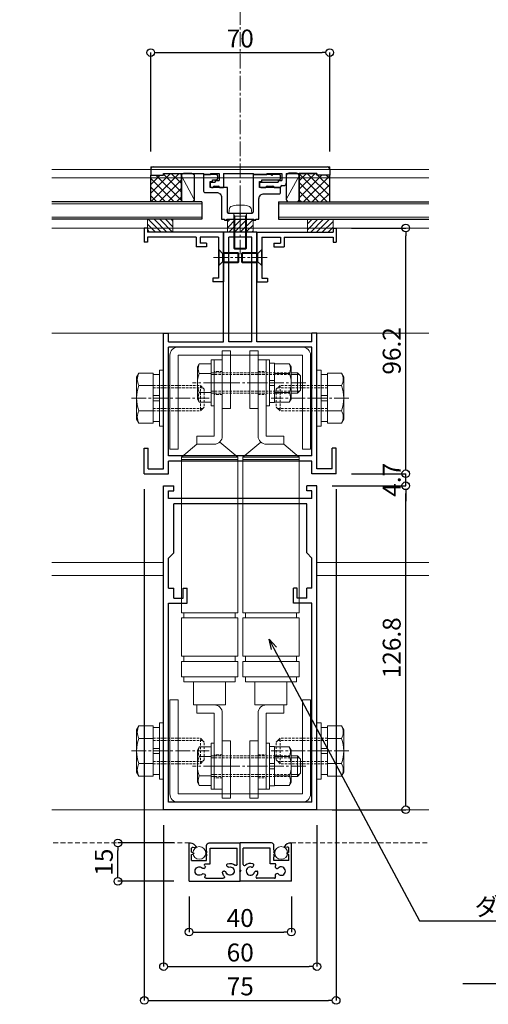
# Model space of a CAD drawing. Units: millimetres. Extents: x -12289 to 22349, y -2748 to 11000.
# Drawn here: x 8714 to 8897, y 6753 to 7139 of the extents above; entities that cross this region are included whole.
import ezdxf
from ezdxf import colors
from ezdxf.entities.mleader import LeaderData, LeaderLine
from ezdxf.math import Vec2, Vec3

# ---------------------------------------------------------------- set-up
doc = ezdxf.new("R2010")
doc.units = ezdxf.units.MM
doc.header["$LTSCALE"] = 0.3
doc.header["$PDMODE"] = 33
doc.header["$PDSIZE"] = 5
for name, pattern in [('CENTER2', [28.575, 19.05, -3.175, 3.175, -3.175]), ('HIDDEN', [9.525, 6.35, -3.175]), ('HIDDEN2', [4.7625, 3.175, -1.5875])]:
    doc.linetypes.add(name, pattern=pattern)
doc.layers.get('0').update_dxf_attribs({"lineweight": 9})
doc.layers.get('Defpoints').update_dxf_attribs({"lineweight": 9})
for name, color, linetype, lineweight in [('St02', 30, 'Continuous', 9), ('ガラス01', 140, 'Continuous', 25), ('ガラス02', 141, 'Continuous', 9), ('コーキング01', 40, 'Continuous', 25), ('コーキング02', 41, 'Continuous', 9), ('テキスト @ 2', 50, 'Continuous', 9), ('ハッチング', 7, 'Continuous', 9), ('パーツ01', 150, 'Continuous', 20), ('パーツ02', 121, 'Continuous', 9), ('ビスボルト', 171, 'Continuous', 9), ('中心線', 210, 'CENTER2', 9), ('型材01', 3, 'Continuous', 25), ('型材02', 71, 'Continuous', 9), ('寸法', 10, 'Continuous', 9), ('寸法 @ 2', 10, 'Continuous', 9)]:
    doc.layers.add(name, color=color, linetype=linetype, lineweight=lineweight)
doc.layers.add('非表示', color=9, linetype='Continuous', lineweight=9, plot=False)
doc.styles.add('TGK-text', font='txt', dxfattribs={"height": 3.5})
doc.dimstyles.new('T-dim', dxfattribs={"dimtxt": 3.5, "dimasz": 1.5, "dimexe": 0, "dimexo": 3, "dimgap": 1, "dimtad": 1, "dimdec": 1, "dimdsep": 46, "dimtxsty": 'TGK-text', "dimblk": 'DOTBLANK', "dimcen": 0, "dimclrt": 2, "dimazin": 2, "dimtfac": 1, "dimtdec": 1, "dimtix": 1, "dimtmove": 2, "dimatfit": 3, "dimldrblk": 'OPEN30', "dimfxl": 1, "dimtolj": 1, "dimtzin": 0, "dimarcsym": 0})

# ---------------------------------------------------------------- blocks, each defined once
blk = doc.blocks.new('TK-1187')
at = {"layer": '型材01', "linetype": 'ByBlock'}
for p, q in [((-30, 0), (-30, 126.8)), ((-30, 126.8), (-26, 126.8)), ((-28, 121.8), (-28, 124.8)), ((-28, 124.8), (-26, 124.8)), ((-26, 124.8), (-26, 126.8)), ((26, 124.8), (26, 126.8)), ((30, 126.8), (26, 126.8)), ((28, 124.8), (26, 124.8)), ((28, 121.8), (28, 124.8)), ((30, 0), (30, 126.8)), ((28, 121.8), (-28, 121.8)), ((26, 119.8), (-26, 119.8)), ((-26, 100.5), (-26, 119.8)), ((26, 100.5), (26, 119.8)), ((-26, 100.5), (-28, 98.5)), ((26, 100.5), (28, 98.5)), ((-28, 86.8), (-28, 98.5)), ((28, 86.8), (28, 98.5)), ((-28, 86.8), (-26, 86.8)), ((-26, 82.8), (-26, 86.8)), ((-22.3, 82.8), (-22.3, 86.8)), ((-22.3, 86.8), (-20.8, 86.8)), ((-20.8, 80.8), (-20.8, 86.8)), ((20.8, 80.8), (20.8, 86.8)), ((22.3, 86.8), (20.8, 86.8)), ((22.3, 82.8), (22.3, 86.8)), ((26, 82.8), (26, 86.8)), ((28, 86.8), (26, 86.8)), ((-26, 82.8), (-22.3, 82.8)), ((26, 82.8), (22.3, 82.8)), ((-28, 3), (-28, 80.8)), ((-28, 80.8), (-20.8, 80.8)), ((28, 80.8), (20.8, 80.8)), ((28, 3), (28, 80.8)), ((30, 0), (-30, 0)), ((28, 3), (-28, 3))]:
    blk.add_line(p, q, dxfattribs=at)
blk = doc.blocks.new('TK-1188')
at = {"layer": '型材01', "linetype": 'ByBlock'}
for p, q in [((6.5, 89.6), (-6.5, 89.6)), ((-6.5, 46.6), (-6.5, 89.6)), ((6.5, 46.6), (6.5, 89.6)), ((4.5, 87.6), (-4.5, 87.6)), ((-4.5, 46.6), (-4.5, 87.6)), ((4.5, 46.6), (4.5, 87.6)), ((-30, -3), (-30, 50.1)), ((-30, 50.1), (-28, 50.1)), ((-28, 46.6), (-28, 50.1)), ((28, 46.6), (28, 50.1)), ((30, 50.1), (28, 50.1)), ((30, -3), (30, 50.1)), ((-28, 46.6), (-6.5, 46.6)), ((4.5, 46.6), (-4.5, 46.6)), ((28, 46.6), (6.5, 46.6)), ((28, 44.6), (-28, 44.6)), ((-28, 2), (-28, 44.6)), ((28, 2), (28, 44.6)), ((-37.5, -5), (-37.5, 5)), ((-37.5, 5), (-36, 5)), ((-36, -3), (-36, 5)), ((36, -3), (36, 5)), ((37.5, 5), (36, 5)), ((37.5, -5), (37.5, 5)), ((28, 2), (-28, 2)), ((28, 0), (-28, 0)), ((28, -5), (28, 0)), ((-36, -3), (-30, -3)), ((-28, -5), (-28, 0)), ((36, -3), (30, -3)), ((-37.5, -5), (-28, -5)), ((37.5, -5), (28, -5))]:
    blk.add_line(p, q, dxfattribs=at)
blk = doc.blocks.new('TK-1179')
at = {"layer": '型材01', "linetype": 'ByBlock'}
for p, q in [((-4.2, 18), (-4.2, 19.5)), ((0, 19.5), (-4.2, 19.5)), ((0, 0), (0, 19.5)), ((-2, 18), (-4.2, 18)), ((-2, 10.3), (-2, 18)), ((-1.7, 10), (-2, 10.3)), ((-1.7, 10), (-2, 9.7)), ((-2, 2), (-2, 9.7)), ((-31, -1.6), (-31, 4)), ((-29.8, 4), (-31, 4)), ((-29.8, 2), (-29.8, 4)), ((-10.7, 2), (-10.7, 5.8)), ((-6.7, 5.8), (-10.7, 5.8)), ((-9.2, 2), (-9.2, 4.3)), ((-6.7, 4.3), (-9.2, 4.3)), ((-6.7, 4.3), (-6.7, 5.8)), ((-10.7, 2), (-29.8, 2)), ((-29.8, -1.6), (-29.8, 0)), ((0, 0), (-29.8, 0)), ((-2, 2), (-9.2, 2)), ((-29.8, -1.6), (-31, -1.6))]:
    blk.add_line(p, q, dxfattribs=at)
blk = doc.blocks.new('*U305')
at = {"layer": 'ビスボルト', "linetype": 'ByBlock'}
for p, q in [((0, -3), (0, 3)), ((0, 3), (0.2, 3)), ((0.2, -3), (0.2, 3)), ((0.2, 3), (1.5788, 1.6212)), ((1.5788, -1.6212), (1.5788, 1.6212)), ((1.5788, 1.6212), (8, 1.6212)), ((1.5788, 1.6212), (1.5788, -1.6212)), ((2.2, -2), (2.2, 2)), ((2.2, 2), (7.6208, 2)), ((7.6208, -2), (7.6208, 2)), ((8, 1.6212), (7.6208, 2)), ((8, -1.6212), (8, 1.6212)), ((0, -3), (0.2, -3)), ((0.2, -3), (1.5788, -1.6212)), ((1.5788, -1.6212), (8, -1.6212)), ((2.2, -2), (7.6208, -2)), ((8, -1.6212), (7.6208, -2))]:
    blk.add_line(p, q, dxfattribs=at)
at = {"layer": '中心線'}
blk.add_line((-2, 0), (10, 0), dxfattribs=at)
blk = doc.blocks.new('TK-1218-YA')
at = {"layer": '型材01', "linetype": 'ByBlock'}
for p, q in [((-34, 0), (34, 0)), ((-35, -1), (-35, -3.2)), ((-35, -3.2), (-30, -3.2)), ((-30, -2.5), (-30, -3.2)), ((-30, -2.5), (-14.3, -2.5)), ((-14.3, -2.5), (-13.8, -3)), ((-13.8, -3), (-11.6, -3)), ((-11.6, -2.5), (-8.3, -2.5)), ((-11.6, -2.5), (-11.6, -3)), ((-8.3, -2.5), (-8.3, -5.3)), ((-6.6, -2.5), (5, -2.5)), ((-6.6, -2.5), (-6.6, -8)), ((5, -2.5), (5.5, -3)), ((5.5, -3), (10.4, -3)), ((10.4, -2.5), (16.3, -2.5)), ((10.4, -2.5), (10.4, -3)), ((16.3, -2.5), (16.3, -5.3)), ((18, -2.5), (30, -2.5)), ((18, -2.5), (18, -6.3)), ((30, -2.5), (30, -3.2)), ((35, -3.2), (30, -3.2)), ((35, -1), (35, -3.2)), ((-11.8, -6.5), (-11.8, -7.5)), ((-11.3, -6), (-9.8, -6)), ((-10.1, -7.5), (-8.6, -7.5)), ((-9.8, -5.3), (-8.3, -5.3)), ((-9.8, -5.3), (-9.8, -6)), ((7.5, -6.5), (7.5, -7.5)), ((8, -6), (14.8, -6)), ((10.5, -7.5), (12.8, -7.5)), ((14.8, -5.3), (16.3, -5.3)), ((14.8, -5.3), (14.8, -6)), ((16.3, -7.3), (17, -7.3)), ((-11.3, -8), (-10.6, -8)), ((-8.1, -8), (-6.6, -8)), ((8, -8), (10, -8)), ((13.3, -8), (15.8, -8)), ((15.8, -8), (15.8, -7.8))]:
    blk.add_line(p, q, dxfattribs=at)
for centre, radius, start, end in [((-34, -1), 1, 90, 180), ((34, -1), 1, 0, 90), ((-11.3, -6.5), 0.5, 90, 180), ((-11.3, -7.5), 0.5, 180, 270), ((-10.1, -8), 0.5, 90, 180), ((-8.6, -8), 0.5, 0, 90), ((8, -6.5), 0.5, 90, 180), ((8, -7.5), 0.5, 180, 270), ((10.5, -8), 0.5, 90, 180), ((12.8, -8), 0.5, 0, 90), ((16.3, -7.8), 0.5, 90, 180), ((17, -6.3), 1, 270, 0)]:
    blk.add_arc(centre, radius, start, end, dxfattribs=at)
at = {"layer": '非表示'}
for p, q in [((-34, 0), (-35, 0)), ((-35, 0), (-35, -1)), ((34, 0), (35, 0)), ((35, 0), (35, -1))]:
    blk.add_line(p, q, dxfattribs=at)
blk = doc.blocks.new('*U310')
at = {"layer": '型材01', "linetype": 'ByBlock'}
blk.add_lwpolyline([(-10.8, 15.5), (-9.3, 15.5, 0.414214), (-8.8, 16), (-8.8, 17, 0.414214), (-9.3, 17.5), (-14.3, 17.5), (-14.3, 11, 0.414214), (-13.8, 10.5), (-9.3, 10.5, -0.414214), (-7.3, 8.5), (-7.3, 0), (-6.1, 0), (-6.1, -0.3), (-5.3, -0.3), (-5.3, 0), (5.3, 0), (5.3, -0.3), (6.1, -0.3), (6.1, 0), (7.3, 0), (7.3, 8, -0.414214), (9.3, 10), (15.3, 10, 0.414214), (15.8, 10.5), (15.8, 12, 0.414214), (15.3, 12.5), (7.5, 12.5), (7.5, 14.8), (8.5, 14.8), (8.5, 15.5), (15.3, 15.5, 0.414214), (15.8, 16), (15.8, 17, 0.414214), (15.3, 17.5), (12.6, 17.5), (12.3, 17.2), (12, 17.5), (5, 17.5), (5, 2.8, -0.414214), (4.5, 2.3), (0.3, 2.3), (0, 2), (-0.3, 2.3), (-4.5, 2.3, -0.414214), (-5, 2.8), (-5, 12.5), (-11.8, 12.5), (-11.8, 14.8), (-10.8, 14.8)], format="xyb", close=True, dxfattribs=at)
blk.add_blockref('TK-1218-YA', (0, 20.5), dxfattribs=at)
blk = doc.blocks.new('*U274')
at = {"layer": 'ビスボルト', "linetype": 'ByBlock'}
for p, q in [((-4.5, 0), (-4.372, 1.4616)), ((-4.5, 0), (4.5, 0)), ((-2.5, 0), (-2.5, -13.5668)), ((2.5, 0), (2.5, -13.5668)), ((4.5, 0), (4.372, 1.4616)), ((-2.0672, -1), (-2.5, -0.5672)), ((-2.5, -1), (2.5, -1)), ((-2.0672, -1), (-2.0672, -14)), ((2.0672, -1), (2.5, -0.5672)), ((2.0672, -1), (2.0672, -14)), ((-2.5, -13.5668), (2.5, -13.5668)), ((-2.0672, -14), (-2.5, -13.5668)), ((-2.0672, -14), (2.0672, -14)), ((2.0672, -14), (2.5, -13.5668))]:
    blk.add_line(p, q, dxfattribs=at)
for centre, radius, start, end in [((-2.7784, 1.322), 1.6, 105.494, 175), ((0, -8.7), 12, 74.506, 105.494), ((2.7784, 1.322), 1.6, 5, 74.506)]:
    blk.add_arc(centre, radius, start, end, dxfattribs=at)
at = {"layer": '中心線'}
blk.add_line((0, -16), (0, 5.3), dxfattribs=at)
blk = doc.blocks.new('*U275')
at = {"layer": 'ガラス01'}
for p, q in [((0, 6.8), (0, 0)), ((0, 6.8), (58.73, 6.8)), ((0, 0), (58.73, 0))]:
    blk.add_line(p, q, dxfattribs=at)
at = {"layer": 'ガラス02'}
for p, q in [((0, 6), (58.73, 6)), ((0, 0.8), (58.73, 0.8))]:
    blk.add_line(p, q, dxfattribs=at)
blk = doc.blocks.new('*U301')
at = {"layer": 'ビスボルト', "linetype": 'ByBlock'}
for p, q in [((0, -3), (0, 3)), ((0, 3), (0.2, 3)), ((0.2, -3), (0.2, 3)), ((0.2, 3), (1.5788, 1.6212)), ((1.5788, -1.6212), (1.5788, 1.6212)), ((1.5788, 1.6212), (8, 1.6212)), ((1.5788, 1.6212), (1.5788, -1.6212)), ((2.2, -2), (2.2, 2)), ((2.2, 2), (7.6208, 2)), ((7.6208, -2), (7.6208, 2)), ((8, 1.6212), (7.6208, 2)), ((8, -1.6212), (8, 1.6212)), ((0, -3), (0.2, -3)), ((0.2, -3), (1.5788, -1.6212)), ((1.5788, -1.6212), (8, -1.6212)), ((2.2, -2), (7.6208, -2)), ((8, -1.6212), (7.6208, -2))]:
    blk.add_line(p, q, dxfattribs=at)
at = {"layer": '中心線'}
blk.add_line((-2, 0), (10, 0), dxfattribs=at)
blk = doc.blocks.new('*U302')
at = {"layer": 'ガラス01'}
for p, q in [((0, 6.8), (0, 0)), ((0, 6.8), (58.73, 6.8)), ((0, 0), (58.73, 0))]:
    blk.add_line(p, q, dxfattribs=at)
at = {"layer": 'ガラス02'}
for p, q in [((0, 6), (58.73, 6)), ((0, 0.8), (58.73, 0.8))]:
    blk.add_line(p, q, dxfattribs=at)
blk = doc.blocks.new('*U106')
at = {"layer": '中心線', "color": 0, "linetype": 'CENTER2', "transparency": 16777216}
blk.add_line((0, -3.6), (0, 3.6), dxfattribs=at)
blk = doc.blocks.new('*U107')
at = {"layer": '中心線', "color": 0, "linetype": 'CENTER2', "transparency": 16777216}
blk.add_line((0, -3.6), (0, 3.6), dxfattribs=at)
blk = doc.blocks.new('*U105')
at = {"layer": 'パーツ02', "linetype": 'ByBlock'}
for p, q in [((24, 10), (29, 16)), ((90, 16), (29, 16)), ((29, -6), (29, 16)), ((30, -6), (30, 16)), ((90, 16), (90, -6)), ((107, 16), (92, 16)), ((92, 16), (92, -6)), ((107, 16), (107, -6)), ((115, 16), (109, 16)), ((109, 16), (109, -6)), ((115, 16), (115, -6)), ((92, 15), (90, 15)), ((109, 15), (107, 15)), ((117, 15), (115, 15)), ((117, 15), (117, -5)), ((24, 10), (20.8, 10)), ((20.8, 3.2), (20.8, 10)), ((24, 3.2), (24, 10)), ((126, 11.25), (117, 11.25)), ((126, -1.25), (126, 11.25)), ((126, 10), (129.2, 10)), ((129.2, 3.2), (129.2, 10)), ((20.8, 3.2), (-9, 3.2)), ((-9, 0), (-9, 3.2)), ((20.8, 0), (-9, 0)), ((23.15, 1.02), (29, -6)), ((129.2, 3.2), (159, 3.2)), ((129.2, 0), (159, 0)), ((159, 0), (159, 3.2)), ((126, -1.25), (117, -1.25)), ((90, -6), (29, -6)), ((92, -5), (90, -5)), ((107, -6), (92, -6)), ((109, -5), (107, -5)), ((115, -6), (109, -6)), ((117, -5), (115, -5))]:
    blk.add_line(p, q, dxfattribs=at)
at = {"layer": 'パーツ02', "linetype": 'HIDDEN2'}
for p, q in [((-4.5, 0), (-4.5, 3.2)), ((4.5, 0), (4.5, 3.2)), ((145.5, 0), (145.5, 3.2)), ((154.5, 0), (154.5, 3.2))]:
    blk.add_line(p, q, dxfattribs=at)
at = {"layer": 'パーツ02', "linetype": 'ByBlock'}
for centre, start, end in [((20.8, 3.2), 270, 0), ((129.2, 3.2), 180, 270)]:
    blk.add_arc(centre, 3.2, start, end, dxfattribs=at)
at = {"layer": '中心線', "linetype": 'CENTER2'}
for name, p in [('*U106', (0, 1.6)), ('*U107', (150, 1.6))]:
    blk.add_blockref(name, p, dxfattribs=at)
blk = doc.blocks.new('*U109')
at = {"layer": '中心線', "color": 0, "linetype": 'CENTER2', "transparency": 16777216}
blk.add_line((0, -3.6), (0, 3.6), dxfattribs=at)
blk = doc.blocks.new('*U110')
at = {"layer": '中心線', "color": 0, "linetype": 'CENTER2', "transparency": 16777216}
blk.add_line((0, -3.6), (0, 3.6), dxfattribs=at)
blk = doc.blocks.new('*U108')
at = {"layer": 'パーツ02', "linetype": 'ByBlock'}
for p, q in [((24, 10), (29, 16)), ((90, 16), (29, 16)), ((29, -6), (29, 16)), ((30, -6), (30, 16)), ((90, 16), (90, -6)), ((107, 16), (92, 16)), ((92, 16), (92, -6)), ((107, 16), (107, -6)), ((115, 16), (109, 16)), ((109, 16), (109, -6)), ((115, 16), (115, -6)), ((92, 15), (90, 15)), ((109, 15), (107, 15)), ((117, 15), (115, 15)), ((117, 15), (117, -5)), ((24, 10), (20.8, 10)), ((20.8, 3.2), (20.8, 10)), ((24, 3.2), (24, 10)), ((126, 11.25), (117, 11.25)), ((126, -1.25), (126, 11.25)), ((126, 10), (129.2, 10)), ((129.2, 3.2), (129.2, 10)), ((20.8, 3.2), (-9, 3.2)), ((-9, 0), (-9, 3.2)), ((20.8, 0), (-9, 0)), ((23.15, 1.02), (29, -6)), ((129.2, 3.2), (159, 3.2)), ((129.2, 0), (159, 0)), ((159, 0), (159, 3.2)), ((126, -1.25), (117, -1.25)), ((90, -6), (29, -6)), ((92, -5), (90, -5)), ((107, -6), (92, -6)), ((109, -5), (107, -5)), ((115, -6), (109, -6)), ((117, -5), (115, -5))]:
    blk.add_line(p, q, dxfattribs=at)
at = {"layer": 'パーツ02', "linetype": 'HIDDEN2'}
for p, q in [((-4.5, 0), (-4.5, 3.2)), ((4.5, 0), (4.5, 3.2)), ((145.5, 0), (145.5, 3.2)), ((154.5, 0), (154.5, 3.2))]:
    blk.add_line(p, q, dxfattribs=at)
at = {"layer": 'パーツ02', "linetype": 'ByBlock'}
for centre, start, end in [((20.8, 3.2), 270, 0), ((129.2, 3.2), 180, 270)]:
    blk.add_arc(centre, 3.2, start, end, dxfattribs=at)
at = {"layer": '中心線', "linetype": 'CENTER2'}
for name, p in [('*U109', (0, 1.6)), ('*U110', (150, 1.6))]:
    blk.add_blockref(name, p, dxfattribs=at)
blk = doc.blocks.new('*U104')
at = {"layer": 'ビスボルト', "linetype": 'ByBlock'}
for p, q in [((-1.2, -9), (-1.2, 9)), ((-1.2, 9), (0, 9)), ((0, -9), (0, 9)), ((20.4, -9), (20.4, 9)), ((20.4, 9), (21.6, 9)), ((21.6, -9), (21.6, 9)), ((-5.8, 7.51), (-6.5, 6.3)), ((-6.5, 6.3), (-6.5, -6.3)), ((-1.2, 7.51), (-5.8, 7.51)), ((21.6, 1), (21.6, 7.7)), ((21.6, 7.7), (23.6, 7.7)), ((23.6, 7.7), (23.6, 1)), ((23.6, 7.51), (29.4, 7.51)), ((29.4, 7.51), (30.1, 6.3)), ((30.1, 6.3), (30.1, -6.3)), ((30.1, 4), (32.6, 4)), ((32.6, 4), (32.6, -4)), ((32.6, 4), (33.8, 2.8)), ((-1.2, 3.75), (-5.8, 3.75)), ((23.6, 1), (21.6, 1)), ((21.6, 1), (21.6, -1)), ((23.6, 3.75), (29.4, 3.75)), ((23.6, 1), (23.6, -1)), ((30.1, 3.25), (33.35, 3.25)), ((33.8, 2.8), (33.8, -2.8)), ((-1.2, -3.75), (-5.8, -3.75)), ((21.6, -1), (21.6, -7.7)), ((23.6, -1), (21.6, -1)), ((23.6, -7.7), (23.6, -1)), ((23.6, -3.75), (29.4, -3.75)), ((30.1, -3.25), (33.35, -3.25)), ((32.6, -4), (33.8, -2.8)), ((-5.8, -7.51), (-6.5, -6.3)), ((-1.2, -7.51), (-5.8, -7.51)), ((21.6, -7.7), (23.6, -7.7)), ((23.6, -7.51), (29.4, -7.51)), ((29.4, -7.51), (30.1, -6.3)), ((30.1, -4), (32.6, -4)), ((-1.2, -9), (0, -9)), ((20.4, -9), (21.6, -9))]:
    blk.add_line(p, q, dxfattribs=at)
at = {"layer": 'ビスボルト', "linetype": 'ByBlock', "ltscale": 0.3}
for p, q in [((-1.2, -7.51), (-1.2, 7.51)), ((23.6, -7.51), (23.6, 7.51))]:
    blk.add_line(p, q, dxfattribs=at)
at = {"layer": 'ビスボルト', "linetype": 'HIDDEN2'}
for p, q in [((-1.2, 4), (30.1, 4)), ((-1.2, 3.25), (30.1, 3.25)), ((-1.2, -3.25), (30.1, -3.25)), ((-1.2, -4), (30.1, -4))]:
    blk.add_line(p, q, dxfattribs=at)
at = {"layer": 'ビスボルト', "linetype": 'ByBlock'}
for centre, radius, start, end in [((-2.55, 5.63), 3.75, 150, 210), ((26.15, 5.63), 3.75, 330, 30), ((3.96, 0), 10.46, 158.9856, 201.0144), ((19.64, 0), 10.46, 338.9856, 21.0144), ((-2.55, -5.63), 3.75, 150, 210), ((26.15, -5.63), 3.75, 330, 30)]:
    blk.add_arc(centre, radius, start, end, dxfattribs=at)
at = {"layer": '中心線'}
blk.add_line((35.8, 0), (-8.5, 0), dxfattribs=at)
blk = doc.blocks.new('M10W')
at = {"layer": 'ビスボルト', "linetype": 'ByBlock'}
for p, q in [((0, -11), (0, 11)), ((1.6, 11), (0, 11)), ((1.6, -11), (1.6, 11)), ((1.6, -11), (0, -11))]:
    blk.add_line(p, q, dxfattribs=at)
blk = doc.blocks.new('M10SW')
at = {"layer": 'ビスボルト', "linetype": 'ByBlock'}
for p, q in [((0, 1), (0, 9.2)), ((2.5, 9.2), (0, 9.2)), ((2.5, 1), (2.5, 9.2)), ((0, 1), (2.5, 1)), ((0, 1), (0, -1)), ((2.5, 1), (2.5, -1)), ((0, -1), (2.5, -1)), ((0, -9.2), (0, -1)), ((2.5, -9.2), (2.5, -1)), ((0, -9.2), (2.5, -9.2))]:
    blk.add_line(p, q, dxfattribs=at)
blk = doc.blocks.new('*U122')
at = {"layer": 'ビスボルト', "linetype": 'ByBlock'}
for p, q in [((-9.6, 9.81), (-10.5, 8.25)), ((-10.5, 8.25), (-10.5, -8.25)), ((-4.1, 9.81), (-9.6, 9.81)), ((-4.1, 4.91), (-9.6, 4.91)), ((14.4, -5), (15.9, -3.5)), ((-4.1, -4.91), (-9.6, -4.91)), ((-9.6, -9.81), (-10.5, -8.25)), ((-4.1, -9.81), (-9.6, -9.81))]:
    blk.add_line(p, q, dxfattribs=at)
at = {"layer": 'ビスボルト', "linetype": 'ByBlock', "ltscale": 0.3}
blk.add_line((-4.1, -9.81), (-4.1, 9.81), dxfattribs=at)
at = {"layer": 'ビスボルト', "linetype": 'HIDDEN2'}
for p, q in [((-4.1, 5), (14.4, 5)), ((-4.1, 4.1), (15.3, 4.1)), ((14.4, 5), (15.9, 3.5)), ((14.4, 5), (14.4, -5)), ((15.9, 3.5), (15.9, -3.5)), ((-4.1, -4.1), (15.3, -4.1)), ((-4.1, -5), (14.4, -5))]:
    blk.add_line(p, q, dxfattribs=at)
at = {"layer": 'ビスボルト', "linetype": 'ByBlock'}
for centre, radius, start, end in [((-5.35, 7.36), 4.91, 150, 210), ((3.28, 0), 13.78, 159.136, 200.864), ((-5.35, -7.36), 4.91, 150, 210)]:
    blk.add_arc(centre, radius, start, end, dxfattribs=at)
at = {"layer": '中心線', "linetype": 'CENTER2'}
blk.add_line((-12.5, 0), (17.9, 0), dxfattribs=at)
at = {"layer": 'ビスボルト'}
for name, p in [('M10SW', (-4.1, 0)), ('M10W', (-1.6, 0))]:
    blk.add_blockref(name, p, dxfattribs=at)
blk = doc.blocks.new('A$Cdf849cbe')
at = {"layer": 'St02'}
for points in [[(19.02, 27.34), (19.02, 64.14, 0.414214), (15.82, 67.34), (-32.78, 67.34, 0.414214), (-35.98, 64.14), (-35.98, 27.34), (-32.78, 27.34), (-32.78, 64.14), (15.82, 64.14), (15.82, 27.34)], [(19.02, -70.76), (19.02, -107.56, -0.414214), (15.82, -110.76), (-32.78, -110.76, -0.414214), (-35.98, -107.56), (-35.98, -70.76), (-32.78, -70.76), (-32.78, -107.56), (15.82, -107.56), (15.82, -70.76)]]:
    blk.add_lwpolyline(points, format="xyb", close=True, dxfattribs=at)
for points in [[(-15.48, 43.34), (-12.28, 43.34), (-12.28, 65.84), (-15.48, 65.84)], [(-1.48, 43.34), (-4.68, 43.34), (-4.68, 65.84), (-1.48, 65.84)], [(-15.48, -86.76), (-12.28, -86.76), (-12.28, -109.26), (-15.48, -109.26)], [(-1.48, -86.76), (-4.68, -86.76), (-4.68, -109.26), (-1.48, -109.26)]]:
    blk.add_lwpolyline(points, close=True, dxfattribs=at)
at = {"layer": 'パーツ02', "xscale": -1, "rotation": 89.99999999999991}
blk.add_blockref('*U108', (-15.48, 53.29), dxfattribs=at)
at = {"layer": 'パーツ02', "rotation": 270}
blk.add_blockref('*U105', (-1.48, 53.29), dxfattribs=at)
at = {"layer": 'ビスボルト'}
for name, p in [('*U104', (-18.68, 53.29)), ('*U122', (-38.48, 47.34)), ('*U104', (-18.68, -96.71))]:
    blk.add_blockref(name, p, dxfattribs=at)
at = {"layer": 'ビスボルト', "xscale": -1}
blk.add_blockref('*U122', (21.52, 47.34), dxfattribs=at)
at = {"layer": 'ビスボルト', "xscale": -1, "rotation": 180}
blk.add_blockref('*U122', (-38.48, -90.76), dxfattribs=at)
at = {"layer": 'ビスボルト', "rotation": 180}
blk.add_blockref('*U122', (21.52, -90.76), dxfattribs=at)
blk = doc.blocks.new('断熱材平5mm')
at = {"layer": 'ハッチング', "transparency": 33554687}
h = blk.add_hatch(dxfattribs=at)
h.set_pattern_fill('ANSI31', color=256, scale=0.5)
h.paths.add_polyline_path([(-5, 0), (5, 0), (5, 5), (-5, 5)])
at = {"layer": 'パーツ02', "linetype": 'ByBlock'}
blk.add_lwpolyline([(-5, 0), (5, 0), (5, 5), (-5, 5)], close=True, dxfattribs=at)
blk = doc.blocks.new('_DotBlank')
at = {"color": 0, "linetype": 'ByBlock', "lineweight": -2}
blk.add_line((-0.5, 0), (-1, 0), dxfattribs=at)
blk.add_circle((0, 0), 0.5, dxfattribs=at)
blk = doc.blocks.new('*D339')
at = {"layer": 'Defpoints', "color": 0, "transparency": 16777216}
for p in [(9345.07, 7446.26), (8255.07, 6836.66), (9345.07, 6836.66)]:
    blk.add_point(p, dxfattribs=at)
at = {"layer": '寸法', "color": 0, "lineweight": -2, "transparency": 16777216}
for p, q in [((8255.07, 6842.66), (8255.07, 7446.26)), ((8258.07, 7446.26), (9342.07, 7446.26)), ((9345.07, 6842.66), (9345.07, 7446.26))]:
    blk.add_line(p, q, dxfattribs=at)
at = {"layer": '寸法', "color": 0, "lineweight": -2, "transparency": 16777216, "xscale": 3, "yscale": 3, "zscale": 3, "rotation": 180}
blk.add_blockref('_DotBlank', (8255.07, 7446.26), dxfattribs=at)
at = {"layer": '寸法', "color": 0, "lineweight": -2, "transparency": 16777216, "xscale": 3, "yscale": 3, "zscale": 3}
blk.add_blockref('_DotBlank', (9345.07, 7446.26), dxfattribs=at)
at = {"layer": '寸法', "color": 2, "transparency": 16777216, "insert": (8800.07, 7452.38), "char_height": 7, "attachment_point": 5, "style": 'TGK-text'}
blk.add_mtext('\\A1;本体外形寸法', dxfattribs=at)
blk = doc.blocks.new('_Open30')
at = {"color": 0, "linetype": 'ByBlock', "lineweight": -2}
for p, q in [((-1, 0.268), (0, 0)), ((0, 0), (-1, -0.268)), ((0, 0), (-1, 0))]:
    blk.add_line(p, q, dxfattribs=at)
blk = doc.blocks.new('*D341')
at = {"layer": 'Defpoints', "color": 0, "transparency": 16777216}
for p in [(9185.07, 7402.74), (8415.07, 6813.56), (9185.07, 6813.56)]:
    blk.add_point(p, dxfattribs=at)
at = {"layer": '寸法', "color": 0, "lineweight": -2, "transparency": 16777216}
for p, q in [((8415.07, 6819.56), (8415.07, 7402.74)), ((8418.07, 7402.74), (9182.07, 7402.74)), ((9185.07, 6819.56), (9185.07, 7402.74))]:
    blk.add_line(p, q, dxfattribs=at)
at = {"layer": '寸法', "color": 0, "lineweight": -2, "transparency": 16777216, "xscale": 3, "yscale": 3, "zscale": 3, "rotation": 180}
blk.add_blockref('_DotBlank', (8415.07, 7402.74), dxfattribs=at)
at = {"layer": '寸法', "color": 0, "lineweight": -2, "transparency": 16777216, "xscale": 3, "yscale": 3, "zscale": 3}
blk.add_blockref('_DotBlank', (9185.07, 7402.74), dxfattribs=at)
at = {"layer": '寸法', "color": 2, "transparency": 16777216, "insert": (8800.07, 7408.86), "char_height": 7, "attachment_point": 5, "style": 'TGK-text'}
blk.add_mtext('\\A1;有効開口寸法', dxfattribs=at)
blk = doc.blocks.new('*D372')
at = {"layer": 'Defpoints', "color": 0, "transparency": 16777216}
for p in [(8830.07, 6956.36), (8864.8, 6956.36), (8830.07, 6829.56)]:
    blk.add_point(p, dxfattribs=at)
at = {"layer": '寸法', "color": 0, "lineweight": -2, "transparency": 16777216}
for p, q in [((8836.07, 6956.36), (8864.8, 6956.36)), ((8864.8, 6832.56), (8864.8, 6953.36)), ((8836.07, 6829.56), (8864.8, 6829.56))]:
    blk.add_line(p, q, dxfattribs=at)
at = {"layer": '寸法', "color": 0, "lineweight": -2, "transparency": 16777216, "xscale": 3, "yscale": 3, "zscale": 3}
for p, rotation in [((8864.8, 6956.36), 90), ((8864.8, 6829.56), 270)]:
    blk.add_blockref('_DotBlank', p, dxfattribs=dict(at, rotation=rotation))
at = {"layer": '寸法', "color": 2, "transparency": 16777216, "insert": (8859.3, 6892.96), "char_height": 7, "attachment_point": 5, "rotation": 90, "style": 'TGK-text'}
blk.add_mtext('\\A1;126.8', dxfattribs=at)
blk = doc.blocks.new('*D373')
at = {"layer": 'Defpoints', "color": 0, "transparency": 16777216}
for p in [(8837.57, 6961.06), (8864.8, 6961.06), (8830.07, 6956.36)]:
    blk.add_point(p, dxfattribs=at)
at = {"layer": '寸法', "color": 0, "lineweight": -2, "transparency": 16777216}
for p, q in [((8864.8, 6964.06), (8864.8, 6967.06)), ((8843.57, 6961.06), (8864.8, 6961.06)), ((8864.8, 6956.36), (8864.8, 6961.06)), ((8836.07, 6956.36), (8864.8, 6956.36)), ((8864.8, 6953.36), (8864.8, 6950.36))]:
    blk.add_line(p, q, dxfattribs=at)
at = {"layer": '寸法', "color": 0, "lineweight": -2, "transparency": 16777216, "xscale": 3, "yscale": 3, "zscale": 3}
for p, rotation in [((8864.8, 6961.06), 270), ((8864.8, 6956.36), 90)]:
    blk.add_blockref('_DotBlank', p, dxfattribs=dict(at, rotation=rotation))
at = {"layer": '寸法', "color": 2, "transparency": 16777216, "insert": (8859.3, 6958.71), "char_height": 7, "attachment_point": 5, "rotation": 90, "style": 'TGK-text'}
blk.add_mtext('\\A1;4.7', dxfattribs=at)
blk = doc.blocks.new('*D374')
at = {"layer": 'Defpoints', "color": 0, "transparency": 16777216}
for p in [(8837.57, 7057.26), (8864.8, 7057.26), (8837.57, 6961.06)]:
    blk.add_point(p, dxfattribs=at)
at = {"layer": '寸法', "color": 0, "lineweight": -2, "transparency": 16777216}
for p, q in [((8843.57, 7057.26), (8864.8, 7057.26)), ((8864.8, 6964.06), (8864.8, 7054.26)), ((8843.57, 6961.06), (8864.8, 6961.06))]:
    blk.add_line(p, q, dxfattribs=at)
at = {"layer": '寸法', "color": 0, "lineweight": -2, "transparency": 16777216, "xscale": 3, "yscale": 3, "zscale": 3}
for p, rotation in [((8864.8, 7057.26), 90), ((8864.8, 6961.06), 270)]:
    blk.add_blockref('_DotBlank', p, dxfattribs=dict(at, rotation=rotation))
at = {"layer": '寸法', "color": 2, "transparency": 16777216, "insert": (8859.3, 7009.16), "char_height": 7, "attachment_point": 5, "rotation": 90, "style": 'TGK-text'}
blk.add_mtext('\\A1;96.2', dxfattribs=at)
blk = doc.blocks.new('*U335')
at = {"layer": '中心線', "color": 0, "linetype": 'CENTER2', "transparency": 16777216}
blk.add_line((0, -90.48), (0, 90.48), dxfattribs=at)
blk = doc.blocks.new('TKR-1107')
at = {"layer": 'ハッチング', "linetype": 'ByBlock'}
h = blk.add_hatch(dxfattribs=at)
h.set_pattern_fill('ANSI31', color=256, scale=0.5)
h.set_pattern_definition([(45, (10556.0263, -3530.173), (-1.12253202, 1.12253202), [])])
h.paths.add_polyline_path([(-10, 5), (-10, 0), (0, 0), (0, 5)])
at = {"layer": 'パーツ01', "linetype": 'ByBlock'}
blk.add_lwpolyline([(-10, 0), (0, 0), (0, 5), (-10, 5)], close=True, dxfattribs=at)
blk = doc.blocks.new('*D448')
at = {"layer": 'Defpoints', "color": 0, "transparency": 16777216}
for p in [(8762.57, 6961.06), (8837.57, 6961.06), (8837.57, 6754.92)]:
    blk.add_point(p, dxfattribs=at)
at = {"layer": '寸法', "color": 0, "lineweight": -2, "transparency": 16777216}
for p, q in [((8762.57, 6955.06), (8762.57, 6754.92)), ((8837.57, 6955.06), (8837.57, 6754.92)), ((8765.57, 6754.92), (8834.57, 6754.92))]:
    blk.add_line(p, q, dxfattribs=at)
at = {"layer": '寸法', "color": 0, "lineweight": -2, "transparency": 16777216, "xscale": 3, "yscale": 3, "zscale": 3, "rotation": 180}
blk.add_blockref('_DotBlank', (8762.57, 6754.92), dxfattribs=at)
at = {"layer": '寸法', "color": 0, "lineweight": -2, "transparency": 16777216, "xscale": 3, "yscale": 3, "zscale": 3}
blk.add_blockref('_DotBlank', (8837.57, 6754.92), dxfattribs=at)
at = {"layer": '寸法', "color": 2, "transparency": 16777216, "insert": (8800.07, 6760.42), "char_height": 7, "attachment_point": 5, "style": 'TGK-text'}
blk.add_mtext('\\A1;75', dxfattribs=at)
blk = doc.blocks.new('*D449')
at = {"layer": 'Defpoints', "color": 0, "transparency": 16777216}
for p in [(8770.07, 6829.56), (8830.07, 6829.56), (8830.07, 6768.19)]:
    blk.add_point(p, dxfattribs=at)
at = {"layer": '寸法', "color": 0, "lineweight": -2, "transparency": 16777216}
for p, q in [((8770.07, 6823.56), (8770.07, 6768.19)), ((8830.07, 6823.56), (8830.07, 6768.19)), ((8773.07, 6768.19), (8827.07, 6768.19))]:
    blk.add_line(p, q, dxfattribs=at)
at = {"layer": '寸法', "color": 0, "lineweight": -2, "transparency": 16777216, "xscale": 3, "yscale": 3, "zscale": 3, "rotation": 180}
blk.add_blockref('_DotBlank', (8770.07, 6768.19), dxfattribs=at)
at = {"layer": '寸法', "color": 0, "lineweight": -2, "transparency": 16777216, "xscale": 3, "yscale": 3, "zscale": 3}
blk.add_blockref('_DotBlank', (8830.07, 6768.19), dxfattribs=at)
at = {"layer": '寸法', "color": 2, "transparency": 16777216, "insert": (8800.07, 6773.69), "char_height": 7, "attachment_point": 5, "style": 'TGK-text'}
blk.add_mtext('\\A1;60', dxfattribs=at)
blk = doc.blocks.new('TK-1178-YA')
at = {"layer": '型材01', "linetype": 'ByBlock'}
for p, q in [((0, 4.3), (0, 15)), ((12.2, 15), (0, 15)), ((1.2, 6.64), (1.2, 13)), ((11.7, 13), (1.2, 13)), ((11.7, 6.9), (11.7, 13)), ((13.5, 11.9), (13, 11.4)), ((13.2, 12.2), (13.2, 14)), ((13.5, 11.9), (13.2, 12.2)), ((18.37, 13.41), (17.58, 13.2)), ((19, 11.35), (19, 12.93)), ((20, 0), (20, 14.7)), ((13, 11.4), (13.5, 10.9)), ((13.5, 10.9), (13, 10.4)), ((13, 10.4), (13.5, 9.9)), ((13.5, 9.9), (13.2, 9.6)), ((13.2, 8.1), (13.2, 9.6)), ((19, 8.1), (13.2, 8.1)), ((19, 11.35), (18.42, 11.19)), ((19, 10.45), (18.42, 10.61)), ((19, 8.1), (19, 10.45)), ((0, 4.3), (0.3, 4)), ((0.3, 4), (0, 3.7)), ((5.05, 5.81), (5.22, 6.12)), ((6.09, 4), (6.45, 4)), ((13.46, 6.9), (11.7, 6.9)), ((14.19, 5.05), (13.88, 5.22)), ((0, 0), (0, 3.7)), ((20, 0), (0, 0)), ((13.36, 1.2), (6.64, 1.2)), ((14.19, 2.95), (13.88, 2.78))]:
    blk.add_line(p, q, dxfattribs=at)
for centre, radius, start, end in [((12.2, 14), 1, 0, 90), ((17.5, 13.49), 0.3, 146.5354, 285), ((19.75, 12), 3, 91.1123, 146.5354), ((18.5, 12.93), 0.5, 0, 105), ((19.7, 14.7), 0.3, 0, 91.1123), ((18.5, 10.9), 0.3, 105.5014, 254.4986), ((1.7, 6.64), 0.5, 180, 311.0823), ((4, 4), 3, 71.537, 131.0823), ((4, 4), 1.65, 73.4477, 346.5523), ((4.61, 6.06), 0.5, 253.4477, 330), ((4.79, 6.37), 0.5, 330, 71.537), ((6.09, 3.5), 0.5, 90, 166.5523), ((6.45, 3.5), 0.5, 348.463, 90), ((13.46, 6.4), 0.5, 312.0772, 90), ((14.13, 5.66), 0.5, 132.0772, 240), ((14.44, 5.48), 0.5, 240, 316.5523), ((16, 4), 1.65, 223.4477, 136.5523), ((6.64, 1.7), 0.5, 138.9177, 270), ((4, 4), 3, 318.9177, 348.463), ((13.36, 1.7), 0.5, 270, 39.9592), ((14.13, 2.34), 0.5, 120, 219.9592), ((14.44, 2.52), 0.5, 43.4477, 120)]:
    blk.add_arc(centre, radius, start, end, dxfattribs=at)
blk = doc.blocks.new('*D450')
at = {"layer": 'Defpoints', "color": 0, "transparency": 16777216}
for p in [(8780.07, 6801.56), (8820.07, 6801.56), (8820.07, 6781.71)]:
    blk.add_point(p, dxfattribs=at)
at = {"layer": '寸法', "color": 0, "lineweight": -2, "transparency": 16777216}
for p, q in [((8780.07, 6795.56), (8780.07, 6781.71)), ((8820.07, 6795.56), (8820.07, 6781.71)), ((8783.07, 6781.71), (8817.07, 6781.71))]:
    blk.add_line(p, q, dxfattribs=at)
at = {"layer": '寸法', "color": 0, "lineweight": -2, "transparency": 16777216, "xscale": 3, "yscale": 3, "zscale": 3, "rotation": 180}
blk.add_blockref('_DotBlank', (8780.07, 6781.71), dxfattribs=at)
at = {"layer": '寸法', "color": 0, "lineweight": -2, "transparency": 16777216, "xscale": 3, "yscale": 3, "zscale": 3}
blk.add_blockref('_DotBlank', (8820.07, 6781.71), dxfattribs=at)
at = {"layer": '寸法', "color": 2, "transparency": 16777216, "insert": (8800.07, 6787.21), "char_height": 7, "attachment_point": 5, "style": 'TGK-text'}
blk.add_mtext('\\A1;40', dxfattribs=at)
blk = doc.blocks.new('*D451')
at = {"layer": 'Defpoints', "color": 0, "transparency": 16777216}
for p in [(8752.24, 6816.56), (8780.07, 6816.56), (8780.07, 6801.56)]:
    blk.add_point(p, dxfattribs=at)
at = {"layer": '寸法', "color": 0, "lineweight": -2, "transparency": 16777216}
for p, q in [((8774.07, 6816.56), (8752.24, 6816.56)), ((8752.24, 6804.56), (8752.24, 6813.56)), ((8774.07, 6801.56), (8752.24, 6801.56))]:
    blk.add_line(p, q, dxfattribs=at)
at = {"layer": '寸法', "color": 0, "lineweight": -2, "transparency": 16777216, "xscale": 3, "yscale": 3, "zscale": 3}
for p, rotation in [((8752.24, 6816.56), 90), ((8752.24, 6801.56), 270)]:
    blk.add_blockref('_DotBlank', p, dxfattribs=dict(at, rotation=rotation))
at = {"layer": '寸法', "color": 2, "transparency": 16777216, "insert": (8746.74, 6809.06), "char_height": 7, "attachment_point": 5, "rotation": 90, "style": 'TGK-text'}
blk.add_mtext('\\A1;15', dxfattribs=at)
blk = doc.blocks.new('*D378')
at = {"layer": 'Defpoints', "color": 0, "transparency": 16777216}
for p in [(8835.07, 7125.94), (8765.07, 7081.16), (8835.07, 7081.16)]:
    blk.add_point(p, dxfattribs=at)
at = {"layer": '寸法', "color": 0, "lineweight": -2, "transparency": 16777216}
for p, q in [((8765.07, 7087.16), (8765.07, 7125.94)), ((8768.07, 7125.94), (8832.07, 7125.94)), ((8835.07, 7087.16), (8835.07, 7125.94))]:
    blk.add_line(p, q, dxfattribs=at)
at = {"layer": '寸法', "color": 0, "lineweight": -2, "transparency": 16777216, "xscale": 3, "yscale": 3, "zscale": 3, "rotation": 180}
blk.add_blockref('_DotBlank', (8765.07, 7125.94), dxfattribs=at)
at = {"layer": '寸法', "color": 0, "lineweight": -2, "transparency": 16777216, "xscale": 3, "yscale": 3, "zscale": 3}
blk.add_blockref('_DotBlank', (8835.07, 7125.94), dxfattribs=at)
at = {"layer": '寸法', "color": 2, "transparency": 16777216, "insert": (8800.07, 7131.44), "char_height": 7, "attachment_point": 5, "style": 'TGK-text'}
blk.add_mtext('\\A1;70', dxfattribs=at)
blk = doc.blocks.new('*U467')
at = {"layer": 'ハッチング', "linetype": 'ByBlock', "transparency": 33554687}
h = blk.add_hatch(dxfattribs=at)
h.set_pattern_fill('ANSI37', color=256, scale=0.75)
h.set_pattern_definition([(45, (12284.6045, -3505.554), (-1.68379802, 1.68379802), []), (135, (12284.6045, -3505.554), (-1.68379802, -1.68379802), [])])
h.paths.add_polyline_path([(-12, 0.69), (-12, -10.51), (0, -10.5), (0, 0), (-5, 0), (-5, 0.7)])
at = {"layer": 'コーキング01', "linetype": 'ByBlock'}
blk.add_lwpolyline([(-16, -10.48), (-13, -10.49, 0.414214), (-12, -9.49), (-12, -0.29, 0.414214), (-13, 0.71), (-16, 0.72, 0.414214), (-17, -0.28), (-17, -9.48, 0.414214)], format="xyb", close=True, dxfattribs=at)
blk.add_lwpolyline([(0, -10.5), (0, 0), (-5, 0), (-5, 0.7), (-12, 0.69), (-12, -10.51), (0, -10.5)], dxfattribs=at)
at = {"layer": 'コーキング02', "linetype": 'ByBlock'}
blk.add_line((-17, -9.48), (-12, -0.29), dxfattribs=at)

msp = doc.modelspace()

# ---------------------------------------------------------------- linework, layer by layer
at = {"layer": 'パーツ01', "linetype": 'HIDDEN'}
for points in [[(8782.99, 6814.92, 0.287617), (8780.26, 6816.56), (8726.34, 6816.56)], [(8817.14, 6814.92, -0.287617), (8819.87, 6816.56), (8873.8, 6816.56)]]:
    msp.add_lwpolyline(points, format="xyb", dxfattribs=at)
at = {"layer": 'パーツ01'}
for centre in [(8784.07, 6812.66), (8816.07, 6812.66)]:
    msp.add_circle(centre, 2.5, dxfattribs=at)
at = {"layer": '型材02'}
for p, q in [((8726.34, 7080.16), (8873.8, 7080.16)), ((8726.34, 7076.96), (8873.8, 7076.96)), ((8726.34, 7057.26), (8873.8, 7057.26)), ((8726.34, 7016.06), (8873.8, 7016.06)), ((8726.34, 6926.31), (8770.07, 6926.31)), ((8873.8, 6926.31), (8830.07, 6926.31)), ((8770.07, 6921.31), (8726.34, 6921.31)), ((8830.07, 6921.31), (8873.8, 6921.31)), ((8726.34, 6829.56), (8873.8, 6829.56))]:
    msp.add_line(p, q, dxfattribs=at)

# ---------------------------------------------------------------- block references
at = {"layer": 'St02'}
msp.add_blockref('A$Cdf849cbe', (8808.55, 6943.33), dxfattribs=at)
at = {"layer": 'ガラス01', "linetype": 'HIDDEN2', "xscale": -1}
msp.add_blockref('*U275', (8785.07, 7060.66), dxfattribs=at)
at = {"layer": 'ガラス01', "linetype": 'HIDDEN2'}
msp.add_blockref('*U302', (8815.06, 7060.66), dxfattribs=at)
at = {"layer": 'コーキング01', "xscale": -1}
msp.add_blockref('*U467', (8765.07, 7077.96), dxfattribs=at)
at = {"layer": 'コーキング01'}
msp.add_blockref('*U467', (8835.07, 7077.96), dxfattribs=at)
at = {"layer": 'パーツ01', "xscale": -1}
msp.add_blockref('TKR-1107', (8763.77, 7055.66), dxfattribs=at)
at = {"layer": 'パーツ01'}
msp.add_blockref('TKR-1107', (8836.37, 7055.66), dxfattribs=at)
at = {"layer": 'パーツ02'}
msp.add_blockref('断熱材平5mm', (8800.07, 7055.66), dxfattribs=at)
at = {"layer": 'ビスボルト'}
msp.add_blockref('*U274', (8800.07, 7062.96), dxfattribs=at)
at = {"layer": 'ビスボルト', "xscale": -1, "rotation": 180}
msp.add_blockref('*U301', (8791.57, 7045.66), dxfattribs=at)
at = {"layer": 'ビスボルト', "rotation": 180}
msp.add_blockref('*U305', (8808.57, 7045.66), dxfattribs=at)
at = {"layer": '中心線', "linetype": 'CENTER2'}
msp.add_blockref('*U335', (8800.07, 7150.14), dxfattribs=at)
at = {"layer": '型材01'}
for name, p in [('*U310', (8800.07, 7060.66)), ('TK-1188', (8800.07, 6966.06)), ('TK-1187', (8800.07, 6829.56)), ('TK-1178-YA', (8800.07, 6801.56))]:
    msp.add_blockref(name, p, dxfattribs=at)
at = {"layer": '型材01', "xscale": -1, "rotation": 180}
msp.add_blockref('TK-1179', (8793.57, 7055.66), dxfattribs=at)
at = {"layer": '型材01', "rotation": 180}
msp.add_blockref('TK-1179', (8806.57, 7055.66), dxfattribs=at)
at = {"layer": '型材01', "xscale": -1}
msp.add_blockref('TK-1178-YA', (8800.07, 6801.56), dxfattribs=at)

# ---------------------------------------------------------------- dimensions: what is measured, and where the dimension line sits
at = {"layer": '寸法 @ 2'}
for base, p1, p2, text, picture, middle in [((9345.07, 7446.26), (8255.07, 6836.66), (9345.07, 6836.66), '本体外形寸法', '*D339', (8800.07, 7452.38)), ((9185.07, 7402.74), (8415.07, 6813.56), (9185.07, 6813.56), '有効開口寸法', '*D341', (8800.07, 7408.86))]:
    dim = msp.add_linear_dim(base=base, p1=p1, p2=p2, text=text, dimstyle='T-dim', override={"dimscale": 2, "dimtix": 1, "dimtofl": 1, "dimtmove": 2, "dimatfit": 3}, dxfattribs=at)
    dim.commit()
    dim.dimension.update_dxf_attribs({"geometry": picture, "text_midpoint": middle})
for base, p1, p2, picture, middle in [((8835.07, 7125.94), (8765.07, 7081.16), (8835.07, 7081.16), '*D378', (8800.07, 7131.44)), ((8837.57, 6754.92), (8762.57, 6961.06), (8837.57, 6961.06), '*D448', (8800.07, 6760.42)), ((8830.07, 6768.19), (8770.07, 6829.56), (8830.07, 6829.56), '*D449', (8800.07, 6773.69)), ((8820.07, 6781.71), (8780.07, 6801.56), (8820.07, 6801.56), '*D450', (8800.07, 6787.21))]:
    dim = msp.add_linear_dim(base=base, p1=p1, p2=p2, dimstyle='T-dim', override={"dimscale": 2, "dimtix": 1, "dimtofl": 1, "dimtmove": 2, "dimatfit": 3}, dxfattribs=at)
    dim.commit()
    dim.dimension.update_dxf_attribs({"geometry": picture, "text_midpoint": middle})
for base, p1, p2, picture, middle in [((8864.8, 7057.26), (8837.57, 6961.06), (8837.57, 7057.26), '*D374', (8859.3, 7009.16)), ((8864.8, 6961.06), (8830.07, 6956.36), (8837.57, 6961.06), '*D373', (8859.3, 6958.71)), ((8864.8, 6956.36), (8830.07, 6829.56), (8830.07, 6956.36), '*D372', (8859.3, 6892.96)), ((8752.24, 6816.56), (8780.07, 6801.56), (8780.07, 6816.56), '*D451', (8746.74, 6809.06))]:
    dim = msp.add_linear_dim(base=base, p1=p1, p2=p2, angle=90, dimstyle='T-dim', override={"dimscale": 2, "dimtix": 1, "dimtofl": 1, "dimtmove": 2, "dimatfit": 3}, dxfattribs=at)
    dim.commit()
    dim.dimension.update_dxf_attribs({"geometry": picture, "text_midpoint": middle})

# ---------------------------------------------------------------- leaders
at = {"layer": 'テキスト @ 2'}
ml = msp.add_multileader_mtext('Standard', dxfattribs=at)
ml.set_content('ダンパー(シルバー色)', color=2, style='TGK-text')
ml.set_leader_properties()
ml.set_arrow_properties(name='OPEN30')
ml.build(insert=Vec2(0, 0))
ml.multileader.update_dxf_attribs({"text_left_attachment_type": 5, "text_right_attachment_type": 5, "dogleg_length": 3, "scale": 2})
ctx = ml.context
ctx.base_point, ctx.scale, ctx.char_height, ctx.landing_gap_size, ctx.plane_origin = Vec3(8891.53, 6786.12), 2, 7, 0.18, Vec3(8811.37, 6896.27)
ctx.left_attachment, ctx.right_attachment = 5, 5
notes = []
notes.append((ctx, [(1, (1, 1, 0), (8870.13, 6786.12), (1, 0), 21.4, [(0, [(8811.37, 6896.27)], 0, [])])]))
ctx.mtext.insert, ctx.mtext.flow_direction = Vec3(8891.71, 6795.16), 5
ml = msp.add_multileader_mtext('Standard', dxfattribs=at)
ml.set_content('防虫網：φ0.2×20メッシュ（SUS）', color=2, style='TGK-text')
ml.set_leader_properties()
ml.set_arrow_properties(name='OPEN30')
ml.build(insert=Vec2(0, 0))
ml.multileader.update_dxf_attribs({"text_left_attachment_type": 5, "text_right_attachment_type": 5, "dogleg_length": 3, "scale": 2})
ctx = ml.context
ctx.base_point, ctx.scale, ctx.char_height, ctx.landing_gap_size, ctx.plane_origin = Vec3(8904.37, 6761.4), 2, 7, 0.18, Vec3(9088, 6816.62)
ctx.left_attachment, ctx.right_attachment = 5, 5
notes.append((ctx, [(0, (1, 1, 0), (9057.04, 6761.4), (-1, 0), 13.83, [(0, [(9088, 6816.62)], 0, [])])]))
ctx.mtext.insert, ctx.mtext.flow_direction = Vec3(8904.55, 6770.12), 5
for ctx, leaders in notes:
    for number, flags, end, landing, length, lines in leaders:
        leader = LeaderData()
        leader.index, (leader.has_last_leader_line, leader.has_dogleg_vector, leader.attachment_direction) = number, flags
        leader.last_leader_point, leader.dogleg_vector, leader.dogleg_length = Vec3(end), Vec3(landing), length
        for number, points, colour, breaks in lines:
            line = LeaderLine()
            line.index, line.vertices, line.color, line.breaks = number, Vec3.list(points), colors.encode_raw_color(colour), breaks
            leader.lines.append(line)
        ctx.leaders.append(leader)

doc.saveas('drawing.dxf')
